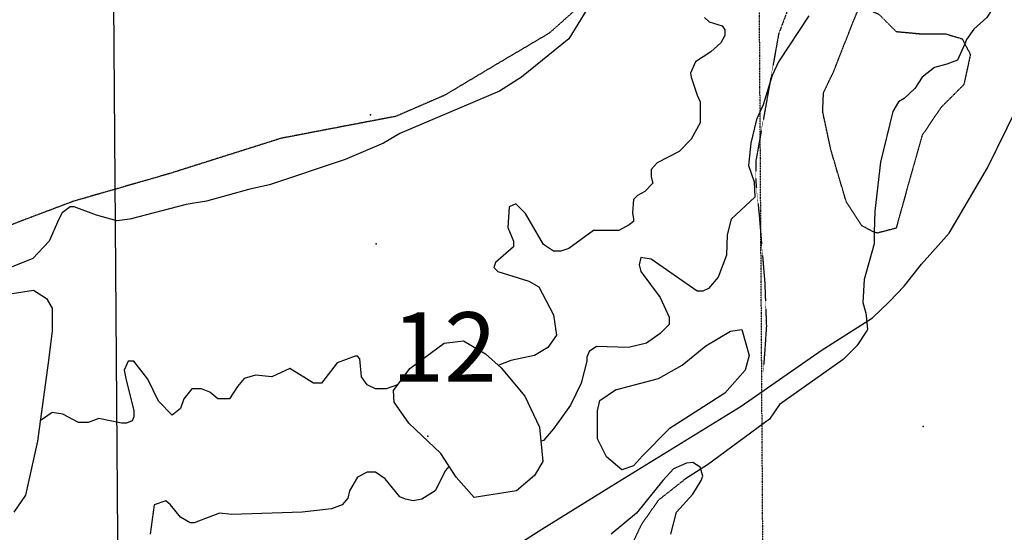
# Model space of a CAD drawing. Extents: x 509855 to 520155, y 5149049 to 5160375.
# Drawn here: x 513774 to 514980, y 5155862 to 5156491 of the extents above; entities that cross this region are included whole.
import ezdxf

# ---------------------------------------------------------------- set-up
doc = ezdxf.new("R2010")
doc.units = 0
for name, pattern in [('DASHED', [0.75, 0.5, -0.25]), ('DIVIDE', [1.25, 0.5, -0.25, 0, -0.25, 0, -0.25]), ('DIVIDE2', [0.625, 0.25, -0.125, 0, -0.125, 0, -0.125])]:
    doc.linetypes.add(name, pattern=pattern)
for name, color, linetype in [('0TOWNPOINTS', 7, 'CONTINUOUS'), ('1ANNO', 7, 'CONTINUOUS'), ('ACCESSWAY_CENTRE', 7, 'CONTINUOUS'), ('BDRY_TWP', 7, 'CONTINUOUS'), ('BDRY_TWP_LOT_UNS', 7, 'CONTINUOUS'), ('CONTOUR_LAND', 7, 'CONTINUOUS'), ('MARSH', 7, 'CONTINUOUS'), ('PIT', 7, 'CONTINUOUS'), ('RAIL_LINE', 7, 'CONTINUOUS'), ('RIVER_STREAM_INT', 7, 'CONTINUOUS'), ('RIVER_STREAM_SIN', 7, 'CONTINUOUS'), ('SPOT_HEIGHT', 7, 'CONTINUOUS'), ('TRAIL', 7, 'CONTINUOUS'), ('VIRTUAL_SEGMENT_', 7, 'CONTINUOUS'), ('WOODED_AREA', 7, 'CONTINUOUS')]:
    doc.layers.add(name, color=color, linetype=linetype)
doc.styles.get("Standard").update_dxf_attribs({"font": 'ISOCP'})

msp = doc.modelspace()

# ---------------------------------------------------------------- linework, layer by layer
at = {"layer": '0TOWNPOINTS'}
msp.add_point((514273.5, 5155980.1), dxfattribs=at)
msp.add_point((514273.5, 5155980.1), dxfattribs=at)
at = {"layer": 'ACCESSWAY_CENTRE', "color": 1, "linetype": 'DASHED'}
msp.add_lwpolyline([(514459.5, 5156507.1), (514422.5, 5156474.1), (514361.5, 5156438.1), (514294.5, 5156398.1), (514234.5, 5156372.1), (514150.5, 5156356.1), (514093.5, 5156345.1), (513957.5, 5156302.1), (513839.5, 5156268.1), (513778.5, 5156245.1), (513674.5, 5156204.1)], dxfattribs=at)
msp.add_lwpolyline([(514459.5, 5156507.1), (514422.5, 5156474.1), (514361.5, 5156438.1), (514294.5, 5156398.1), (514234.5, 5156372.1), (514150.5, 5156356.1), (514093.5, 5156345.1), (513957.5, 5156302.1), (513839.5, 5156268.1), (513778.5, 5156245.1), (513674.5, 5156204.1)], dxfattribs=at)
at = {"layer": 'BDRY_TWP', "color": 4, "linetype": 'CONTINUOUS'}
msp.add_lwpolyline([(513884.5, 5156882.1), (513886.5, 5156784.1), (513897.5, 5155312.1)], dxfattribs=at)
msp.add_lwpolyline([(513884.5, 5156882.1), (513886.5, 5156784.1), (513897.5, 5155312.1)], dxfattribs=at)
at = {"layer": 'BDRY_TWP_LOT_UNS', "color": 2, "linetype": 'DIVIDE'}
msp.add_line((514687.5, 5155311.1), (514677.5, 5156903.1), dxfattribs=at)
msp.add_line((514687.5, 5155311.1), (514677.5, 5156903.1), dxfattribs=at)
at = {"layer": 'CONTOUR_LAND', "color": 7, "linetype": 'CONTINUOUS'}
for points, elevation in [([(514468.5, 5156503.1), (514446.5, 5156467.1), (514388.5, 5156420.1), (514361.5, 5156403.1), (514239.5, 5156351.1), (514219.5, 5156339.1), (514172.5, 5156319.1), (514079.5, 5156288.1), (514055.5, 5156283.1), (514002.5, 5156268.1), (513977.5, 5156264.1), (513908.5, 5156246.1), (513892.5, 5156244.1), (513867.5, 5156251.1), (513840.5, 5156261.1), (513835.5, 5156261.1), (513825.5, 5156254.1), (513821.5, 5156246.1), (513809.5, 5156219.1), (513789.5, 5156198.1), (513762.5, 5156187.1)], 310000), ([(514468.5, 5156503.1), (514446.5, 5156467.1), (514388.5, 5156420.1), (514361.5, 5156403.1), (514239.5, 5156351.1), (514219.5, 5156339.1), (514172.5, 5156319.1), (514079.5, 5156288.1), (514055.5, 5156283.1), (514002.5, 5156268.1), (513977.5, 5156264.1), (513908.5, 5156246.1), (513892.5, 5156244.1), (513867.5, 5156251.1), (513840.5, 5156261.1), (513835.5, 5156261.1), (513825.5, 5156254.1), (513821.5, 5156246.1), (513809.5, 5156219.1), (513789.5, 5156198.1), (513762.5, 5156187.1)], 310000), ([(514612.5, 5156493.1), (514618.5, 5156488.1), (514634.5, 5156483.1), (514637.5, 5156478.1), (514637.5, 5156471.1), (514632.5, 5156462.1), (514620.5, 5156451.1), (514601.5, 5156439.1), (514595.5, 5156425.1), (514596.5, 5156420.1), (514603.5, 5156398.1), (514607.5, 5156390.1), (514607.5, 5156364.1), (514596.5, 5156344.1), (514581.5, 5156329.1), (514554.5, 5156315.1), (514547.5, 5156307.1), (514547.5, 5156298.1), (514549.5, 5156290.1), (514539.5, 5156280.1), (514530.5, 5156275.1), (514525.5, 5156270.1), (514524.5, 5156254.1), (514525.5, 5156246.1), (514525.5, 5156243.1), (514520.5, 5156239.1), (514507.5, 5156232.1), (514476.5, 5156232.1), (514446.5, 5156210.1), (514436.5, 5156207.1), (514427.5, 5156207.1), (514415.5, 5156215.1), (514393.5, 5156253.1), (514381.5, 5156265.1), (514373.5, 5156261.1), (514371.5, 5156236.1), (514378.5, 5156219.1), (514378.5, 5156212.1), (514356.5, 5156193.1), (514354.5, 5156187.1), (514359.5, 5156182.1), (514397.5, 5156170.1), (514409.5, 5156163.1), (514427.5, 5156129.1), (514431.5, 5156104.1), (514420.5, 5156089.1), (514404.5, 5156079.1), (514375.5, 5156073.1), (514360.5, 5156067.1)], 300000), ([(514612.5, 5156493.1), (514618.5, 5156488.1), (514634.5, 5156483.1), (514637.5, 5156478.1), (514637.5, 5156471.1), (514632.5, 5156462.1), (514620.5, 5156451.1), (514601.5, 5156439.1), (514595.5, 5156425.1), (514596.5, 5156420.1), (514603.5, 5156398.1), (514607.5, 5156390.1), (514607.5, 5156364.1), (514596.5, 5156344.1), (514581.5, 5156329.1), (514554.5, 5156315.1), (514547.5, 5156307.1), (514547.5, 5156298.1), (514549.5, 5156290.1), (514539.5, 5156280.1), (514530.5, 5156275.1), (514525.5, 5156270.1), (514524.5, 5156254.1), (514525.5, 5156246.1), (514525.5, 5156243.1), (514520.5, 5156239.1), (514507.5, 5156232.1), (514476.5, 5156232.1), (514446.5, 5156210.1), (514436.5, 5156207.1), (514427.5, 5156207.1), (514415.5, 5156215.1), (514393.5, 5156253.1), (514381.5, 5156265.1), (514373.5, 5156261.1), (514371.5, 5156236.1), (514378.5, 5156219.1), (514378.5, 5156212.1), (514356.5, 5156193.1), (514354.5, 5156187.1), (514359.5, 5156182.1), (514397.5, 5156170.1), (514409.5, 5156163.1), (514427.5, 5156129.1), (514431.5, 5156104.1), (514420.5, 5156089.1), (514404.5, 5156079.1), (514375.5, 5156073.1), (514360.5, 5156067.1)], 300000), ([(514740.5, 5156495.1), (514703.5, 5156439.1), (514695.5, 5156422.1), (514684.5, 5156386.1), (514676.5, 5156368.1), (514669.5, 5156339.1), (514666.5, 5156312.1), (514673.5, 5156292.1), (514674.5, 5156273.1), (514645.5, 5156246.1), (514640.5, 5156227.1), (514639.5, 5156202.1), (514629.5, 5156175.1), (514617.5, 5156161.1), (514610.5, 5156158.1), (514603.5, 5156158.1), (514547.5, 5156197.1), (514534.5, 5156199.1), (514532.5, 5156190.1), (514534.5, 5156182.1), (514558.5, 5156150.1), (514569.5, 5156126.1), (514569.5, 5156117.1), (514558.5, 5156106.1), (514541.5, 5156094.1), (514519.5, 5156089.1), (514480.5, 5156090.1), (514471.5, 5156084.1), (514468.5, 5156077.1), (514468.5, 5156072.1), (514461.5, 5156045.1), (514448.5, 5156018.1), (514427.5, 5155989.1), (514415.5, 5155975.1), (514412.5, 5155974.1)], 290000), ([(514740.5, 5156495.1), (514703.5, 5156439.1), (514695.5, 5156422.1), (514684.5, 5156386.1), (514676.5, 5156368.1), (514669.5, 5156339.1), (514666.5, 5156312.1), (514673.5, 5156292.1), (514674.5, 5156273.1), (514645.5, 5156246.1), (514640.5, 5156227.1), (514639.5, 5156202.1), (514629.5, 5156175.1), (514617.5, 5156161.1), (514610.5, 5156158.1), (514603.5, 5156158.1), (514547.5, 5156197.1), (514534.5, 5156199.1), (514532.5, 5156190.1), (514534.5, 5156182.1), (514558.5, 5156150.1), (514569.5, 5156126.1), (514569.5, 5156117.1), (514558.5, 5156106.1), (514541.5, 5156094.1), (514519.5, 5156089.1), (514480.5, 5156090.1), (514471.5, 5156084.1), (514468.5, 5156077.1), (514468.5, 5156072.1), (514461.5, 5156045.1), (514448.5, 5156018.1), (514427.5, 5155989.1), (514415.5, 5155975.1), (514412.5, 5155974.1)], 290000), ([(514236.5, 5156043.1), (514222.5, 5156038.1), (514216.5, 5156038.1), (514209.5, 5156038.1), (514199.5, 5156043.1), (514192.5, 5156053.1), (514190.5, 5156075.1), (514187.5, 5156078.1), (514184.5, 5156078.1), (514162.5, 5156070.1), (514143.5, 5156045.1), (514133.5, 5156045.1), (514104.5, 5156063.1), (514082.5, 5156053.1), (514062.5, 5156055.1), (514048.5, 5156051.1), (514040.5, 5156041.1), (514030.5, 5156026.1), (514016.5, 5156026.1), (514006.5, 5156034.1), (513996.5, 5156038.1), (513984.5, 5156038.1), (513974.5, 5156026.1), (513970.5, 5156014.1), (513960.5, 5156006.1), (513943.5, 5156023.1), (513930.5, 5156050.1), (513913.5, 5156072.1), (513906.5, 5156072.1), (513901.5, 5156061.1), (513903.5, 5156051.1), (513913.5, 5156011.1), (513913.5, 5156004.1), (513911.5, 5155999.1), (513904.5, 5155996.1), (513898.5, 5155996.1), (513870.5, 5156002.1), (513857.5, 5155997.1), (513845.5, 5155997.1), (513826.5, 5156007.1), (513813.5, 5156009.1), (513798.5, 5155999.1)], 300000), ([(514236.5, 5156043.1), (514222.5, 5156038.1), (514216.5, 5156038.1), (514209.5, 5156038.1), (514199.5, 5156043.1), (514192.5, 5156053.1), (514190.5, 5156075.1), (514187.5, 5156078.1), (514184.5, 5156078.1), (514162.5, 5156070.1), (514143.5, 5156045.1), (514133.5, 5156045.1), (514104.5, 5156063.1), (514082.5, 5156053.1), (514062.5, 5156055.1), (514048.5, 5156051.1), (514040.5, 5156041.1), (514030.5, 5156026.1), (514016.5, 5156026.1), (514006.5, 5156034.1), (513996.5, 5156038.1), (513984.5, 5156038.1), (513974.5, 5156026.1), (513970.5, 5156014.1), (513960.5, 5156006.1), (513943.5, 5156023.1), (513930.5, 5156050.1), (513913.5, 5156072.1), (513906.5, 5156072.1), (513901.5, 5156061.1), (513903.5, 5156051.1), (513913.5, 5156011.1), (513913.5, 5156004.1), (513911.5, 5155999.1), (513904.5, 5155996.1), (513898.5, 5155996.1), (513870.5, 5156002.1), (513857.5, 5155997.1), (513845.5, 5155997.1), (513826.5, 5156007.1), (513813.5, 5156009.1), (513798.5, 5155999.1)], 300000), ([(514299.5, 5155943.1), (514295.5, 5155938.1), (514282.5, 5155913.1), (514266.5, 5155903.1), (514255.5, 5155901.1), (514246.5, 5155903.1), (514239.5, 5155906.1), (514221.5, 5155928.1), (514209.5, 5155936.1), (514199.5, 5155936.1), (514187.5, 5155930.1), (514177.5, 5155913.1), (514175.5, 5155904.1), (514168.5, 5155896.1), (514155.5, 5155891.1), (514119.5, 5155887.1), (514033.5, 5155884.1), (514018.5, 5155886.1), (513987.5, 5155874.1), (513982.5, 5155874.1), (513970.5, 5155881.1), (513958.5, 5155896.1), (513952.5, 5155901.1), (513938.5, 5155896.1), (513933.5, 5155860.1)], 290000), ([(514299.5, 5155943.1), (514295.5, 5155938.1), (514282.5, 5155913.1), (514266.5, 5155903.1), (514255.5, 5155901.1), (514246.5, 5155903.1), (514239.5, 5155906.1), (514221.5, 5155928.1), (514209.5, 5155936.1), (514199.5, 5155936.1), (514187.5, 5155930.1), (514177.5, 5155913.1), (514175.5, 5155904.1), (514168.5, 5155896.1), (514155.5, 5155891.1), (514119.5, 5155887.1), (514033.5, 5155884.1), (514018.5, 5155886.1), (513987.5, 5155874.1), (513982.5, 5155874.1), (513970.5, 5155881.1), (513958.5, 5155896.1), (513952.5, 5155901.1), (513938.5, 5155896.1), (513933.5, 5155860.1)], 290000), ([(514571.5, 5155860.1), (514578.5, 5155887.1), (514598.5, 5155909.1), (514608.5, 5155926.1), (514610.5, 5155931.1), (514607.5, 5155942.1), (514598.5, 5155948.1), (514590.5, 5155947.1), (514574.5, 5155940.1), (514561.5, 5155926.1), (514529.5, 5155886.1), (514498.5, 5155860.1)], 280000), ([(514571.5, 5155860.1), (514578.5, 5155887.1), (514598.5, 5155909.1), (514608.5, 5155926.1), (514610.5, 5155931.1), (514607.5, 5155942.1), (514598.5, 5155948.1), (514590.5, 5155947.1), (514574.5, 5155940.1), (514561.5, 5155926.1), (514529.5, 5155886.1), (514498.5, 5155860.1)], 280000)]:
    msp.add_lwpolyline(points, dxfattribs=dict(at, elevation=elevation))
at = {"layer": 'MARSH', "color": 3, "linetype": 'DASHED'}
for points in [[(514820.5, 5156230.1), (514805.5, 5156238.1), (514786.5, 5156267.1), (514767.5, 5156331.1), (514757.5, 5156378.1), (514758.5, 5156401.1), (514770.5, 5156426.1), (514794.5, 5156487.1), (514801.5, 5156504.1), (514806.5, 5156506.1), (514826.5, 5156497.1), (514847.5, 5156476.1), (514879.5, 5156473.1), (514908.5, 5156473.1), (514928.5, 5156467.1), (514931.5, 5156461.1)], [(514820.5, 5156230.1), (514805.5, 5156238.1), (514786.5, 5156267.1), (514767.5, 5156331.1), (514757.5, 5156378.1), (514758.5, 5156401.1), (514770.5, 5156426.1), (514794.5, 5156487.1), (514801.5, 5156504.1), (514806.5, 5156506.1), (514826.5, 5156497.1), (514847.5, 5156476.1), (514879.5, 5156473.1), (514908.5, 5156473.1), (514928.5, 5156467.1), (514931.5, 5156461.1)], [(514820.5, 5156230.1), (514805.5, 5156238.1), (514786.5, 5156267.1), (514767.5, 5156331.1), (514757.5, 5156378.1), (514758.5, 5156401.1), (514770.5, 5156426.1), (514794.5, 5156487.1), (514801.5, 5156504.1), (514806.5, 5156506.1), (514826.5, 5156497.1), (514847.5, 5156476.1), (514879.5, 5156473.1), (514908.5, 5156473.1), (514928.5, 5156467.1), (514931.5, 5156461.1)], [(514820.5, 5156230.1), (514805.5, 5156238.1), (514786.5, 5156267.1), (514767.5, 5156331.1), (514757.5, 5156378.1), (514758.5, 5156401.1), (514770.5, 5156426.1), (514794.5, 5156487.1), (514801.5, 5156504.1), (514806.5, 5156506.1), (514826.5, 5156497.1), (514847.5, 5156476.1), (514879.5, 5156473.1), (514908.5, 5156473.1), (514928.5, 5156467.1), (514931.5, 5156461.1)], [(514931.5, 5156461.1), (514938.5, 5156448.1), (514930.5, 5156411.1), (514902.5, 5156383.1), (514879.5, 5156349.1), (514865.5, 5156300.1), (514847.5, 5156235.1), (514824.5, 5156229.1), (514820.5, 5156230.1)], [(514931.5, 5156461.1), (514938.5, 5156448.1), (514930.5, 5156411.1), (514902.5, 5156383.1), (514879.5, 5156349.1), (514865.5, 5156300.1), (514847.5, 5156235.1), (514824.5, 5156229.1), (514820.5, 5156230.1)], [(514931.5, 5156461.1), (514938.5, 5156448.1), (514930.5, 5156411.1), (514902.5, 5156383.1), (514879.5, 5156349.1), (514865.5, 5156300.1), (514847.5, 5156235.1), (514824.5, 5156229.1), (514820.5, 5156230.1)], [(514931.5, 5156461.1), (514938.5, 5156448.1), (514930.5, 5156411.1), (514902.5, 5156383.1), (514879.5, 5156349.1), (514865.5, 5156300.1), (514847.5, 5156235.1), (514824.5, 5156229.1), (514820.5, 5156230.1)]]:
    msp.add_lwpolyline(points, dxfattribs=at)
at = {"layer": 'PIT', "color": 6, "linetype": 'CONTINUOUS'}
for points in [[(513745.5, 5156152.1), (513790.5, 5156159.1), (513806.5, 5156149.1), (513813.5, 5156137.1), (513813.5, 5156109.1), (513808.5, 5156070.1), (513795.5, 5155974.1)], [(513745.5, 5156152.1), (513790.5, 5156159.1), (513806.5, 5156149.1), (513813.5, 5156137.1), (513813.5, 5156109.1), (513808.5, 5156070.1), (513795.5, 5155974.1)], [(514392.5, 5156029.1), (514410.5, 5155991.1), (514414.5, 5155949.1), (514404.5, 5155932.1), (514382.5, 5155913.1), (514330.5, 5155905.1), (514308.5, 5155930.1), (514289.5, 5155959.1), (514250.5, 5155996.1), (514232.5, 5156022.1), (514231.5, 5156036.1), (514251.5, 5156063.1), (514293.5, 5156094.1), (514317.5, 5156097.1), (514344.5, 5156081.1), (514363.5, 5156064.1), (514392.5, 5156029.1)], [(514392.5, 5156029.1), (514410.5, 5155991.1), (514414.5, 5155949.1), (514404.5, 5155932.1), (514382.5, 5155913.1), (514330.5, 5155905.1), (514308.5, 5155930.1), (514289.5, 5155959.1), (514250.5, 5155996.1), (514232.5, 5156022.1), (514231.5, 5156036.1), (514251.5, 5156063.1), (514293.5, 5156094.1), (514317.5, 5156097.1), (514344.5, 5156081.1), (514363.5, 5156064.1), (514392.5, 5156029.1)], [(513795.5, 5155974.1), (513780.5, 5155908.1), (513766.5, 5155887.1)], [(513795.5, 5155974.1), (513780.5, 5155908.1), (513766.5, 5155887.1)]]:
    msp.add_lwpolyline(points, dxfattribs=at)
at = {"layer": 'RAIL_LINE', "color": 6, "linetype": 'CONTINUOUS'}
msp.add_lwpolyline([(514292.5, 5155789.1), (514413.5, 5155866.1), (514498.5, 5155919.1), (514657.5, 5156017.1), (514755.5, 5156085.1), (514818.5, 5156125.1), (514839.5, 5156145.1), (514857.5, 5156164.1), (514878.5, 5156191.1), (514912.5, 5156229.1), (514959.5, 5156309.1), (515007.5, 5156407.1)], dxfattribs=at)
msp.add_lwpolyline([(514292.5, 5155789.1), (514413.5, 5155866.1), (514498.5, 5155919.1), (514657.5, 5156017.1), (514755.5, 5156085.1), (514818.5, 5156125.1), (514839.5, 5156145.1), (514857.5, 5156164.1), (514878.5, 5156191.1), (514912.5, 5156229.1), (514959.5, 5156309.1), (515007.5, 5156407.1)], dxfattribs=at)
at = {"layer": 'RIVER_STREAM_INT', "color": 5, "linetype": 'DASHED'}
msp.add_lwpolyline([(514556.5, 5155615.1), (514587.5, 5155658.1), (514603.5, 5155701.1), (514604.5, 5155723.1), (514597.5, 5155736.1), (514582.5, 5155745.1), (514536.5, 5155751.1), (514514.5, 5155761.1), (514509.5, 5155772.1), (514507.5, 5155797.1), (514514.5, 5155827.1), (514535.5, 5155872.1), (514556.5, 5155902.1), (514589.5, 5155928.1)], dxfattribs=at)
msp.add_lwpolyline([(514556.5, 5155615.1), (514587.5, 5155658.1), (514603.5, 5155701.1), (514604.5, 5155723.1), (514597.5, 5155736.1), (514582.5, 5155745.1), (514536.5, 5155751.1), (514514.5, 5155761.1), (514509.5, 5155772.1), (514507.5, 5155797.1), (514514.5, 5155827.1), (514535.5, 5155872.1), (514556.5, 5155902.1), (514589.5, 5155928.1)], dxfattribs=at)
msp.add_lwpolyline([(514556.5, 5155615.1), (514587.5, 5155658.1), (514603.5, 5155701.1), (514604.5, 5155723.1), (514597.5, 5155736.1), (514582.5, 5155745.1), (514536.5, 5155751.1), (514514.5, 5155761.1), (514509.5, 5155772.1), (514507.5, 5155797.1), (514514.5, 5155827.1), (514535.5, 5155872.1), (514556.5, 5155902.1), (514589.5, 5155928.1)], dxfattribs=at)
msp.add_lwpolyline([(514556.5, 5155615.1), (514587.5, 5155658.1), (514603.5, 5155701.1), (514604.5, 5155723.1), (514597.5, 5155736.1), (514582.5, 5155745.1), (514536.5, 5155751.1), (514514.5, 5155761.1), (514509.5, 5155772.1), (514507.5, 5155797.1), (514514.5, 5155827.1), (514535.5, 5155872.1), (514556.5, 5155902.1), (514589.5, 5155928.1)], dxfattribs=at)
at = {"layer": 'RIVER_STREAM_SIN', "color": 5, "linetype": 'CONTINUOUS'}
for points in [[(515129.5, 5156593.1), (515125.5, 5156590.1), (515036.5, 5156568.1), (515006.5, 5156563.1), (514991.5, 5156547.1), (514974.5, 5156518.1), (514958.5, 5156493.1), (514942.5, 5156479.1), (514933.5, 5156466.1), (514931.5, 5156461.1)], [(515129.5, 5156593.1), (515125.5, 5156590.1), (515036.5, 5156568.1), (515006.5, 5156563.1), (514991.5, 5156547.1), (514974.5, 5156518.1), (514958.5, 5156493.1), (514942.5, 5156479.1), (514933.5, 5156466.1), (514931.5, 5156461.1)], [(515129.5, 5156593.1), (515125.5, 5156590.1), (515036.5, 5156568.1), (515006.5, 5156563.1), (514991.5, 5156547.1), (514974.5, 5156518.1), (514958.5, 5156493.1), (514942.5, 5156479.1), (514933.5, 5156466.1), (514931.5, 5156461.1)], [(515129.5, 5156593.1), (515125.5, 5156590.1), (515036.5, 5156568.1), (515006.5, 5156563.1), (514991.5, 5156547.1), (514974.5, 5156518.1), (514958.5, 5156493.1), (514942.5, 5156479.1), (514933.5, 5156466.1), (514931.5, 5156461.1)], [(514931.5, 5156461.1), (514922.5, 5156441.1), (514909.5, 5156436.1), (514894.5, 5156432.1), (514879.5, 5156420.1), (514870.5, 5156406.1), (514857.5, 5156394.1), (514850.5, 5156390.1), (514843.5, 5156378.1), (514828.5, 5156316.1), (514821.5, 5156256.1), (514820.5, 5156230.1)], [(514931.5, 5156461.1), (514922.5, 5156441.1), (514909.5, 5156436.1), (514894.5, 5156432.1), (514879.5, 5156420.1), (514870.5, 5156406.1), (514857.5, 5156394.1), (514850.5, 5156390.1), (514843.5, 5156378.1), (514828.5, 5156316.1), (514821.5, 5156256.1), (514820.5, 5156230.1)], [(514931.5, 5156461.1), (514922.5, 5156441.1), (514909.5, 5156436.1), (514894.5, 5156432.1), (514879.5, 5156420.1), (514870.5, 5156406.1), (514857.5, 5156394.1), (514850.5, 5156390.1), (514843.5, 5156378.1), (514828.5, 5156316.1), (514821.5, 5156256.1), (514820.5, 5156230.1)], [(514931.5, 5156461.1), (514922.5, 5156441.1), (514909.5, 5156436.1), (514894.5, 5156432.1), (514879.5, 5156420.1), (514870.5, 5156406.1), (514857.5, 5156394.1), (514850.5, 5156390.1), (514843.5, 5156378.1), (514828.5, 5156316.1), (514821.5, 5156256.1), (514820.5, 5156230.1)], [(514820.5, 5156230.1), (514820.5, 5156216.1), (514808.5, 5156172.1), (514806.5, 5156144.1), (514810.5, 5156131.1), (514810.8, 5156128.1)], [(514820.5, 5156230.1), (514820.5, 5156216.1), (514808.5, 5156172.1), (514806.5, 5156144.1), (514810.5, 5156131.1), (514810.8, 5156128.1)], [(514820.5, 5156230.1), (514820.5, 5156216.1), (514808.5, 5156172.1), (514806.5, 5156144.1), (514810.5, 5156131.1), (514810.8, 5156128.1)], [(514820.5, 5156230.1), (514820.5, 5156216.1), (514808.5, 5156172.1), (514806.5, 5156144.1), (514810.5, 5156131.1), (514810.8, 5156128.1)], [(514811.9, 5156110.2), (514799.5, 5156091.1), (514782.5, 5156074.1), (514704.5, 5156019.1), (514692.5, 5156001.1), (514616.5, 5155945.1), (514589.5, 5155928.1)], [(514811.9, 5156110.2), (514799.5, 5156091.1), (514782.5, 5156074.1), (514704.5, 5156019.1), (514692.5, 5156001.1), (514616.5, 5155945.1), (514589.5, 5155928.1)], [(514811.9, 5156110.2), (514799.5, 5156091.1), (514782.5, 5156074.1), (514704.5, 5156019.1), (514692.5, 5156001.1), (514616.5, 5155945.1), (514589.5, 5155928.1)], [(514811.9, 5156110.2), (514799.5, 5156091.1), (514782.5, 5156074.1), (514704.5, 5156019.1), (514692.5, 5156001.1), (514616.5, 5155945.1), (514589.5, 5155928.1)]]:
    msp.add_lwpolyline(points, dxfattribs=at)
at = {"layer": 'SPOT_HEIGHT'}
for p in [(514203.5, 5156374.1, 312000), (514203.5, 5156374.1, 312000), (514210.5, 5156216.1, 304000), (514210.5, 5156216.1, 304000), (514880.5, 5155992.1, 281000), (514880.5, 5155992.1, 281000)]:
    msp.add_point(p, dxfattribs=at)
at = {"layer": 'TRAIL', "color": 2, "linetype": 'DIVIDE2'}
msp.add_lwpolyline([(514748.5, 5156581.1), (514726.5, 5156534.1), (514703.5, 5156473.1), (514686.5, 5156378.1), (514675.5, 5156317.1), (514675.5, 5156292.1), (514679.5, 5156253.1), (514686.5, 5156168.1), (514688.5, 5156115.1), (514686.5, 5156085.1), (514684.5, 5156059.1)], dxfattribs=at)
msp.add_lwpolyline([(514748.5, 5156581.1), (514726.5, 5156534.1), (514703.5, 5156473.1), (514686.5, 5156378.1), (514675.5, 5156317.1), (514675.5, 5156292.1), (514679.5, 5156253.1), (514686.5, 5156168.1), (514688.5, 5156115.1), (514686.5, 5156085.1), (514684.5, 5156059.1)], dxfattribs=at)
at = {"layer": 'VIRTUAL_SEGMENT_', "color": 2, "linetype": 'CONTINUOUS'}
msp.add_lwpolyline([(514810.8, 5156128.1), (514812.5, 5156111.1), (514811.9, 5156110.2)], dxfattribs=at)
msp.add_lwpolyline([(514810.8, 5156128.1), (514812.5, 5156111.1), (514811.9, 5156110.2)], dxfattribs=at)
msp.add_lwpolyline([(514810.8, 5156128.1), (514812.5, 5156111.1), (514811.9, 5156110.2)], dxfattribs=at)
msp.add_lwpolyline([(514810.8, 5156128.1), (514812.5, 5156111.1), (514811.9, 5156110.2)], dxfattribs=at)
at = {"layer": 'WOODED_AREA', "color": 3, "linetype": 'CONTINUOUS'}
msp.add_lwpolyline([(514569.5, 5155989.1), (514536.5, 5155956.1), (514525.5, 5155944.1), (514511.5, 5155939.1), (514492.5, 5155955.1), (514481.5, 5155977.1), (514481.5, 5156011.1), (514484.5, 5156024.1), (514503.5, 5156037.1), (514534.5, 5156045.1), (514556.5, 5156051.1), (514585.5, 5156067.1), (514614.5, 5156091.1), (514644.5, 5156109.1), (514658.5, 5156111.1), (514667.5, 5156079.1), (514662.5, 5156061.1), (514637.5, 5156033.1), (514569.5, 5155989.1)], dxfattribs=at)
msp.add_lwpolyline([(514569.5, 5155989.1), (514536.5, 5155956.1), (514525.5, 5155944.1), (514511.5, 5155939.1), (514492.5, 5155955.1), (514481.5, 5155977.1), (514481.5, 5156011.1), (514484.5, 5156024.1), (514503.5, 5156037.1), (514534.5, 5156045.1), (514556.5, 5156051.1), (514585.5, 5156067.1), (514614.5, 5156091.1), (514644.5, 5156109.1), (514658.5, 5156111.1), (514667.5, 5156079.1), (514662.5, 5156061.1), (514637.5, 5156033.1), (514569.5, 5155989.1)], dxfattribs=at)

# ---------------------------------------------------------------- texts
at = {"layer": '1ANNO'}
msp.add_text('12', height=85, rotation=0.0001, dxfattribs=at).set_placement((514229.5, 5156047.1))
msp.add_text('12', height=85, rotation=0.0001, dxfattribs=at).set_placement((514229.5, 5156047.1))

doc.saveas('drawing.dxf')
